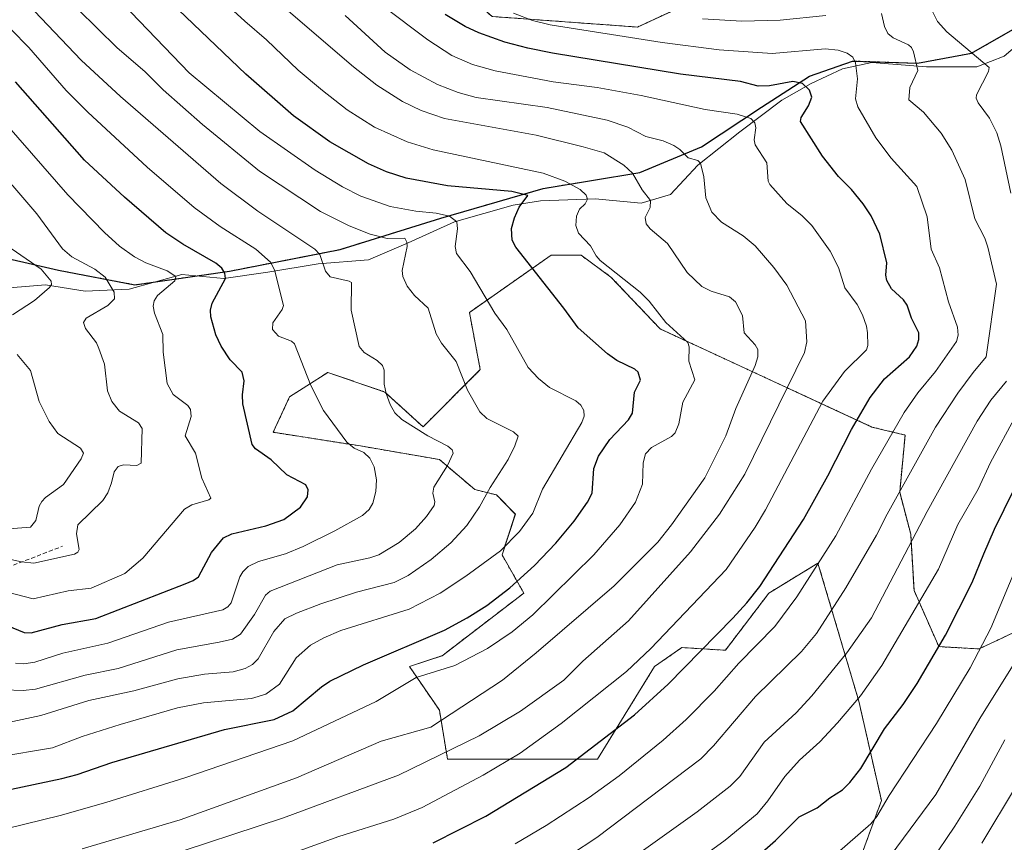
# Model space of a CAD drawing. Units: metres. Extents: x 657924 to 661374, y 4760326 to 4762632.
# Drawn here: x 660892 to 661125, y 4761692 to 4761886 of the extents above; entities that cross this region are included whole.
import ezdxf

# ---------------------------------------------------------------- set-up
doc = ezdxf.new("R2010")
doc.units = ezdxf.units.M
doc.header["$MEASUREMENT"] = 0
doc.linetypes.add('TRAZOS', pattern=[0.75, 0.5, -0.25])
doc.linetypes.add('TRAZOSX2', pattern=[1.5, 1, -0.5])
for name, color, linetype, lineweight in [('Arbolado forestal', 92, 'TRAZOS', 0), ('Arbolado forestal CxS', 92, 'Continuous', 0), ('Comarca', 2, 'Continuous', 13), ('Comarca CxS', 133, 'Continuous', 0), ('Comunidad autónoma', 142, 'Continuous', 30), ('Comunidad Autónoma CxS', 142, 'Continuous', 0), ('Corriente natural lineal', 142, 'Continuous', 13), ('Curva de nivel maestra', 36, 'Continuous', 30), ('Curva de nivel normal', 36, 'Continuous', 0), ('Espacio natural protegido', 2, 'Continuous', 13), ('Espacio natural protegido CxS', 2, 'Continuous', 0), ('Municipio', 9, 'Continuous', 13), ('Municipio CxS', 142, 'Continuous', 0), ('Pastizal CxS', 92, 'Continuous', 0), ('Provincia', 19, 'Continuous', 0), ('Provincia CxS', 1, 'Continuous', 0), ('Senda', 19, 'TRAZOSX2', 0)]:
    doc.layers.add(name, color=color, linetype=linetype, lineweight=lineweight)

# ---------------------------------------------------------------- blocks, each defined once
blk = doc.blocks.new('*U150')
at = {"layer": 'Pastizal CxS', "color": 92, "linetype": 'Continuous', "lineweight": 0}
for points in [[(661088.44, 4761680.88, 1384.19), (661095.97, 4761701.44, 1379.3), (661090.63, 4761724.88, 1370.06), (661080.98, 4761757.54, 1354.65), (661070.17, 4761750.94, 1351.48), (661069.39, 4761750.46, 1351.24), (661059.1, 4761736.94, 1352.1), (661048.81, 4761737.58, 1347.42), (661042.37, 4761733.08, 1346.8), (661028.86, 4761711.19, 1351.27), (660993.47, 4761711.19, 1340.53), (660991.54, 4761722.78, 1333.16), (660984.47, 4761733.08, 1327.48), (660992.19, 4761735.65, 1327.6), (661011.49, 4761750.46, 1326.47), (661006.34, 4761759.47, 1320.54), (661009.49, 4761769.08, 1318.18), (661005.06, 4761773.64, 1315.94), (660999.91, 4761774.92, 1313.48), (660991.54, 4761782.01, 1308.96), (660972.89, 4761785.22, 1305.1), (660952.3, 4761788.44, 1301.5), (660956.16, 4761796.81, 1303.03), (660960.25, 4761799.44, 1304.58), (660965.17, 4761802.61, 1306.65), (660978.68, 4761797.96, 1309.5), (660987.69, 4761789.73, 1310.23), (661001.2, 4761803.25, 1316.73), (660998.62, 4761816.77, 1318.09), (661017.93, 4761830.29, 1326.81), (661025, 4761830.29, 1328.64), (661032.08, 4761825.14, 1329.31), (661043.66, 4761812.91, 1329.01), (661093.71, 4761789.69, 1351.75), (661101.56, 4761787.8, 1356.78), (661100.28, 4761774.28, 1360.01), (661102.88, 4761764.39, 1364.23), (661103.67, 4761751.06, 1368.14), (661109.53, 4761737.79, 1374.89), (661119.06, 4761737.26, 1379.28), (661127.27, 4761741.16, 1382.84)], [(661128.23, 4761915.77, 1378.92), (661106.24, 4761914.81, 1376.89), (661077.55, 4761902.38, 1371.51), (661038.35, 4761884.21, 1356.53), (661003.97, 4761886.71, 1352.54), (660978.36, 4761909.12, 1354.95), (660955.95, 4761937.93, 1361.27), (660991.17, 4761953.94, 1382.56), (661010.38, 4761931.53, 1384.03), (661061.6, 4761934.73, 1390.97), (661064.8, 4761973.15, 1414.78), (661052, 4762024.37, 1426.13)]]:
    blk.add_polyline3d(points, dxfattribs=at)
blk = doc.blocks.new('*U151')
at = {"layer": 'Arbolado forestal CxS', "color": 92, "linetype": 'Continuous', "lineweight": 0}
for points in [[(661052, 4762024.37, 1426.13), (661064.8, 4761973.15, 1414.78), (661061.6, 4761934.73, 1390.97), (661010.38, 4761931.53, 1384.03), (660991.17, 4761953.94, 1382.56), (660955.95, 4761937.93, 1361.27), (660978.36, 4761909.12, 1354.95), (661003.97, 4761886.71, 1352.54), (661038.35, 4761884.21, 1356.53), (661077.55, 4761902.38, 1371.51), (661106.24, 4761914.81, 1376.89), (661128.23, 4761915.77, 1378.92)], [(661130.3, 4761885.48, 1370.02), (661117.27, 4761878.03, 1364.84), (661104.47, 4761875.65, 1360.01), (661089.1, 4761876.18, 1354.93), (661078.97, 4761872.55, 1351.16), (661067.6, 4761865.23, 1346.47), (661053.45, 4761855.86, 1341.09), (661038.9, 4761849.79, 1335.45), (661016.07, 4761846.07, 1327.61), (660991.88, 4761839.04, 1318.57), (660968.07, 4761831.64, 1311.85), (660941.95, 4761826.51, 1300.75), (660919.63, 4761823.3, 1291.76), (660901.58, 4761826.73, 1286.94), (660883.4, 4761830.92, 1282.21)]]:
    blk.add_polyline3d(points, dxfattribs=at)
blk = doc.blocks.new('*U158')
at = {"layer": 'Curva de nivel normal', "color": 36, "linetype": 'Continuous', "lineweight": 0}
blk.add_polyline3d([(661127.65, 4761704.57, 1395), (661119.65, 4761691.35, 1395)], dxfattribs=at)
blk = doc.blocks.new('*U187')
at = {"layer": 'Curva de nivel normal', "color": 36, "linetype": 'Continuous', "lineweight": 0}
blk.add_polyline3d([(661127.29, 4761733.8, 1385), (661119.25, 4761720.82, 1385), (661108.81, 4761702.83, 1385), (661098.01, 4761688.26, 1385)], dxfattribs=at)
blk = doc.blocks.new('*U219')
at = {"layer": 'Curva de nivel normal', "color": 36, "linetype": 'Continuous', "lineweight": 0}
blk.add_polyline3d([(661107.54, 4761686.88, 1390), (661113.33, 4761695.4, 1390), (661119.18, 4761704.85, 1390), (661125.16, 4761715.77, 1390)], dxfattribs=at)

msp = doc.modelspace()

# ---------------------------------------------------------------- linework, layer by layer
at = {"layer": 'Arbolado forestal', "color": 92, "linetype": 'TRAZOS', "lineweight": 0}
for points in [[(661218.27, 4761913.97, 1403.3), (661147.52, 4761915.38, 1383.19), (661128.23, 4761915.77, 1378.92), (661106.24, 4761914.81, 1376.89), (661077.55, 4761902.38, 1371.51), (661038.35, 4761884.21, 1356.53), (661003.97, 4761886.71, 1352.54), (660980.95, 4761906.86, 1354.76), (660978.36, 4761909.12, 1354.95), (660978.22, 4761909.3, 1354.99), (660976.56, 4761911.43, 1355.25), (660955.95, 4761937.93, 1361.27), (660991.17, 4761953.94, 1382.56), (661010.38, 4761931.53, 1384.03), (661061.6, 4761934.73, 1390.97), (661064.8, 4761973.15, 1414.78), (661052, 4762024.37, 1426.13), (661088.41, 4762085.46, 1447.63)], [(661130.3, 4761885.48, 1370.02), (661117.27, 4761878.03, 1364.84), (661104.47, 4761875.65, 1360.01), (661089.1, 4761876.18, 1354.93), (661078.97, 4761872.55, 1351.16), (661067.6, 4761865.23, 1346.47), (661053.45, 4761855.86, 1341.09), (661038.9, 4761849.79, 1335.45), (661016.07, 4761846.07, 1327.61), (660991.88, 4761839.04, 1318.57), (660968.07, 4761831.65, 1311.85), (660941.95, 4761826.51, 1300.75), (660934.31, 4761825.41, 1297.22), (660924.16, 4761823.95, 1293.45), (660919.63, 4761823.3, 1291.76), (660901.58, 4761826.73, 1286.94), (660883.4, 4761830.92, 1282.21)], [(661088.44, 4761680.88, 1384.19), (661095.97, 4761701.44, 1379.3), (661090.63, 4761724.88, 1370.06), (661080.98, 4761757.54, 1354.65), (661070.17, 4761750.94, 1351.48), (661069.39, 4761750.46, 1351.24), (661059.1, 4761736.94, 1352.1), (661048.81, 4761737.58, 1347.42), (661042.37, 4761733.08, 1346.79), (661028.86, 4761711.19, 1351.27), (660993.47, 4761711.19, 1340.53), (660991.54, 4761722.78, 1333.16), (660984.47, 4761733.08, 1327.48), (660992.19, 4761735.65, 1327.6), (661011.49, 4761750.46, 1326.47), (661006.34, 4761759.47, 1320.54), (661009.48, 4761769.08, 1318.18), (661005.06, 4761773.64, 1315.94), (660999.91, 4761774.92, 1313.48), (660991.54, 4761782.01, 1308.96), (660972.89, 4761785.22, 1305.1), (660952.3, 4761788.44, 1301.5), (660956.16, 4761796.81, 1303.03), (660960.25, 4761799.44, 1304.58), (660965.17, 4761802.61, 1306.65), (660978.68, 4761797.96, 1309.5), (660987.68, 4761789.73, 1310.23), (661001.2, 4761803.25, 1316.73), (660998.62, 4761816.77, 1318.09), (661017.92, 4761830.29, 1326.81), (661025, 4761830.29, 1328.64), (661032.08, 4761825.14, 1329.31), (661043.66, 4761812.91, 1329.01), (661093.71, 4761789.69, 1351.75), (661101.56, 4761787.8, 1356.78), (661100.28, 4761774.28, 1360.01), (661102.88, 4761764.39, 1364.23), (661103.67, 4761751.06, 1368.14), (661109.53, 4761737.79, 1374.89), (661119.06, 4761737.26, 1379.28), (661127.27, 4761741.16, 1382.84)]]:
    msp.add_polyline3d(points, dxfattribs=at)
at = {"layer": 'Arbolado forestal CxS', "color": 92, "linetype": 'Continuous', "lineweight": 0}
for points in [[(660883.4, 4761830.92, 1282.21), (660901.58, 4761826.73, 1286.94), (660919.63, 4761823.3, 1291.76), (660941.95, 4761826.51, 1300.75), (660968.07, 4761831.64, 1311.85), (660991.88, 4761839.04, 1318.57), (661016.07, 4761846.07, 1327.61), (661038.9, 4761849.79, 1335.45), (661053.45, 4761855.86, 1341.09), (661067.6, 4761865.23, 1346.47), (661078.97, 4761872.55, 1351.16), (661089.1, 4761876.18, 1354.93), (661104.47, 4761875.65, 1360.01), (661117.27, 4761878.03, 1364.84), (661130.3, 4761885.48, 1370.02)], [(661127.27, 4761741.16, 1382.84), (661119.06, 4761737.26, 1379.28), (661109.53, 4761737.79, 1374.89), (661103.67, 4761751.06, 1368.14), (661102.88, 4761764.39, 1364.23), (661100.28, 4761774.28, 1360.01), (661101.56, 4761787.8, 1356.78), (661093.71, 4761789.69, 1351.75), (661043.66, 4761812.91, 1329.01), (661032.08, 4761825.14, 1329.31), (661025, 4761830.29, 1328.64), (661017.93, 4761830.29, 1326.81), (660998.62, 4761816.77, 1318.09), (661001.2, 4761803.25, 1316.73), (660987.69, 4761789.73, 1310.23), (660978.68, 4761797.96, 1309.5), (660965.17, 4761802.61, 1306.65), (660960.25, 4761799.44, 1304.58), (660956.16, 4761796.81, 1303.03), (660952.3, 4761788.44, 1301.5), (660972.89, 4761785.22, 1305.1), (660991.54, 4761782.01, 1308.96), (660999.91, 4761774.92, 1313.48), (661005.06, 4761773.64, 1315.94), (661009.49, 4761769.08, 1318.18), (661006.34, 4761759.47, 1320.54), (661011.49, 4761750.46, 1326.47), (660992.19, 4761735.65, 1327.6), (660984.47, 4761733.08, 1327.48), (660991.54, 4761722.78, 1333.16), (660993.47, 4761711.19, 1340.53), (661028.86, 4761711.19, 1351.27), (661042.37, 4761733.08, 1346.8), (661048.81, 4761737.58, 1347.42), (661059.1, 4761736.94, 1352.1), (661069.39, 4761750.46, 1351.24), (661070.17, 4761750.94, 1351.48), (661080.98, 4761757.54, 1354.65), (661090.63, 4761724.88, 1370.06), (661095.97, 4761701.44, 1379.3), (661088.44, 4761680.88, 1384.19)]]:
    msp.add_polyline3d(points, dxfattribs=at)
at = {"layer": 'Comarca', "color": 2, "linetype": 'Continuous', "lineweight": 13}
msp.add_polyline3d([(660883.4, 4761830.93, 1282.21), (660901.58, 4761826.74, 1286.95), (660919.63, 4761823.31, 1291.76), (660941.95, 4761826.52, 1300.75), (660956.42, 4761829.37, 1306.94), (660968.06, 4761831.66, 1311.85), (660991.88, 4761839.06, 1318.58), (661016.07, 4761846.09, 1327.62), (661038.89, 4761849.81, 1335.45), (661053.45, 4761855.88, 1341.1), (661067.6, 4761865.25, 1346.48), (661078.97, 4761872.57, 1351.16), (661089.1, 4761876.19, 1354.93), (661104.47, 4761875.67, 1360.01), (661117.27, 4761878.04, 1364.84), (661130.29, 4761885.5, 1370.02)], dxfattribs=at)
at = {"layer": 'Comarca CxS', "color": 133, "linetype": 'Continuous', "lineweight": 0}
msp.add_polyline3d([(660883.4, 4761830.93, 1282.21), (660901.58, 4761826.74, 1286.95), (660919.63, 4761823.31, 1291.76), (660941.95, 4761826.52, 1300.75), (660968.06, 4761831.66, 1311.85), (660991.88, 4761839.06, 1318.58), (661016.07, 4761846.09, 1327.62), (661038.9, 4761849.81, 1335.45), (661053.45, 4761855.88, 1341.1), (661067.6, 4761865.25, 1346.48), (661078.97, 4761872.56, 1351.16), (661089.1, 4761876.19, 1354.93), (661104.47, 4761875.67, 1360.01), (661117.27, 4761878.04, 1364.84), (661130.29, 4761885.5, 1370.02)], dxfattribs=at)
at = {"layer": 'Comunidad autónoma', "color": 142, "linetype": 'Continuous', "lineweight": 30}
msp.add_polyline3d([(660883.4, 4761830.93, 1282.21), (660901.58, 4761826.74, 1286.95), (660919.63, 4761823.31, 1291.76), (660941.95, 4761826.52, 1300.75), (660956.42, 4761829.37, 1306.94), (660968.06, 4761831.66, 1311.85), (660991.88, 4761839.06, 1318.58), (661016.07, 4761846.09, 1327.62), (661038.89, 4761849.81, 1335.45), (661053.45, 4761855.88, 1341.1), (661067.6, 4761865.25, 1346.48), (661078.97, 4761872.57, 1351.16), (661089.1, 4761876.19, 1354.93), (661104.47, 4761875.67, 1360.01), (661117.27, 4761878.04, 1364.84), (661130.29, 4761885.5, 1370.02)], dxfattribs=at)
at = {"layer": 'Comunidad Autónoma CxS', "color": 142, "linetype": 'Continuous', "lineweight": 0}
msp.add_polyline3d([(660883.4, 4761830.93, 1282.21), (660901.58, 4761826.74, 1286.95), (660919.63, 4761823.31, 1291.76), (660941.95, 4761826.52, 1300.75), (660956.42, 4761829.37, 1306.94), (660968.06, 4761831.66, 1311.85), (660991.88, 4761839.06, 1318.58), (661016.07, 4761846.09, 1327.62), (661038.89, 4761849.81, 1335.45), (661053.45, 4761855.88, 1341.1), (661067.6, 4761865.25, 1346.48), (661078.97, 4761872.56, 1351.16), (661089.1, 4761876.19, 1354.93), (661104.47, 4761875.67, 1360.01), (661117.27, 4761878.04, 1364.84), (661130.29, 4761885.5, 1370.02)], dxfattribs=at)
at = {"layer": 'Corriente natural lineal', "color": 142, "linetype": 'Continuous', "lineweight": 13}
msp.add_polyline3d([(661134.86, 4761885.74, 1370.96), (661124.95, 4761877.32, 1367), (661118.51, 4761874.84, 1364.13), (661106.61, 4761874.84, 1360.56), (661093.73, 4761875.83, 1356.25), (661086.79, 4761874.34, 1353.54), (661079.36, 4761870.87, 1350.59), (661072.42, 4761866.91, 1347.52), (661062.51, 4761859.47, 1343.63), (661052.59, 4761851.54, 1339.75), (661046.15, 4761844.61, 1336.85), (661039.21, 4761842.62, 1334.01), (661028.31, 4761843.61, 1330.21), (661015.42, 4761843.12, 1326.16), (661008.98, 4761842.13, 1324.42), (660995.1, 4761838.16, 1319.4), (660984.2, 4761833.21, 1315.18), (660974.78, 4761829.24, 1312.09), (660962.89, 4761828.25, 1309.11), (660950.99, 4761826.27, 1304.02), (660940.59, 4761824.78, 1299.87), (660930.67, 4761825.77, 1295.9), (660918.28, 4761822.3, 1291.39), (660907.88, 4761821.81, 1288.06), (660898.46, 4761823.29, 1284.39), (660886.07, 4761822.3, 1280.88)], dxfattribs=at)
at = {"layer": 'Curva de nivel maestra', "color": 36, "linetype": 'Continuous', "lineweight": 30}
for points in [[(660857.34, 4761697.08, 1325), (660902.36, 4761706.64, 1325), (660905.96, 4761707.58, 1325), (660914.12, 4761710.43, 1325), (660940.79, 4761718.22, 1325), (660952.54, 4761720.58, 1325), (660956.94, 4761722.62, 1325), (660963.71, 4761728.33, 1325), (660965.69, 4761729.6, 1325), (660973.65, 4761733.51, 1325), (660992.71, 4761741.7, 1325), (660998.08, 4761744.57, 1325), (661002.71, 4761747.52, 1325), (661008.15, 4761751.68, 1325), (661013.98, 4761757, 1325), (661019.01, 4761762.21, 1325), (661023.35, 4761767.48, 1325), (661026.5, 4761771.95, 1325), (661027.64, 4761774.09, 1325), (661028.03, 4761779.87, 1325), (661029.09, 4761782.81, 1325), (661031.77, 4761786.72, 1325), (661036.23, 4761791.42, 1325), (661037.19, 4761792.97, 1325), (661037.6, 4761797.95, 1325), (661039.05, 4761800.78, 1325), (661038.53, 4761802.65, 1325), (661037.72, 4761803.36, 1325), (661033.49, 4761805.42, 1325), (661031.25, 4761807.03, 1325), (661024.36, 4761813.12, 1325), (661020.96, 4761817.77, 1325), (661009.62, 4761832.18, 1325), (661008.72, 4761833.84, 1325), (661008.56, 4761836.62, 1325), (661009.26, 4761839.14, 1325), (661010.4, 4761841.62, 1325), (661012.41, 4761844.44, 1325), (661008.63, 4761845.35, 1325), (660993.42, 4761846.66, 1325), (660983.73, 4761848.48, 1325), (660979.08, 4761850.02, 1325), (660974.78, 4761851.92, 1325), (660965.69, 4761857.12, 1325), (660957.05, 4761863.2, 1325), (660945.79, 4761873.08, 1325), (660924.57, 4761893.5, 1325)], [(660990.04, 4761691.44, 1350), (661002.53, 4761697.71, 1350), (661021.45, 4761709.22, 1350), (661037.65, 4761721.67, 1350), (661045.56, 4761728.91, 1350), (661060.88, 4761744.56, 1350), (661064.19, 4761748.14, 1350), (661067.22, 4761752.01, 1350), (661077.53, 4761767.83, 1350), (661083.32, 4761778.17, 1350), (661088.93, 4761789.14, 1350), (661093.32, 4761796.69, 1350), (661096.72, 4761801.1, 1350), (661102.56, 4761806.25, 1350), (661104.33, 4761808.81, 1350), (661104.83, 4761810.37, 1350), (661104.81, 4761811.94, 1350), (661103.09, 4761815.42, 1350), (661102.02, 4761818.51, 1350), (661101.18, 4761819.78, 1350), (661098.38, 4761822.38, 1350), (661097.25, 4761824.32, 1350), (661097.01, 4761825.58, 1350), (661097.23, 4761828.49, 1350), (661095.6, 4761835.26, 1350), (661093.53, 4761839.59, 1350), (661091.69, 4761842.41, 1350), (661088.92, 4761845.79, 1350), (661085.81, 4761848.9, 1350), (661082.03, 4761853.69, 1350), (661076.81, 4761861.89, 1350), (661076.97, 4761862.82, 1350), (661078.73, 4761865.63, 1350), (661079.52, 4761867.65, 1350), (661078.99, 4761869.27, 1350), (661077.33, 4761870.87, 1350), (661075.02, 4761871.35, 1350), (661069.51, 4761870.31, 1350), (661066.86, 4761870.22, 1350), (661062.66, 4761871.36, 1350), (661048.48, 4761873.07, 1350), (661018.3, 4761878.01, 1350), (661012.41, 4761879.19, 1350), (661007.02, 4761880.67, 1350), (661000.88, 4761882.83, 1350), (660997.6, 4761884.35, 1350), (660992.93, 4761887.21, 1350)], [(660886.26, 4761744.03, 1300), (660893.44, 4761741.14, 1300), (660895.08, 4761741.05, 1300), (660902.46, 4761743.02, 1300), (660910.38, 4761744.45, 1300), (660931.5, 4761752.66, 1300), (660933.4, 4761753.42, 1300), (660934.6, 4761754.28, 1300), (660937.67, 4761760.02, 1300), (660940.5, 4761763.49, 1300), (660942.48, 4761764.47, 1300), (660950.52, 4761766.31, 1300), (660954.83, 4761767.85, 1300), (660958.71, 4761770.73, 1300), (660960.42, 4761773.17, 1300), (660960.56, 4761774.82, 1300), (660960.01, 4761776.01, 1300), (660955.53, 4761778.39, 1300), (660951.77, 4761781.98, 1300), (660948.11, 4761784.52, 1300), (660947.3, 4761785.58, 1300), (660945.14, 4761795.18, 1300), (660945.02, 4761797.28, 1300), (660945.42, 4761800.6, 1300), (660944.92, 4761802.66, 1300), (660942.1, 4761805.58, 1300), (660940.01, 4761808.78, 1300), (660938.76, 4761811.51, 1300), (660937.58, 4761815.71, 1300), (660937.46, 4761817.28, 1300), (660937.84, 4761818.96, 1300), (660941.02, 4761824.81, 1300), (660940.83, 4761826.06, 1300), (660940.12, 4761827.27, 1300), (660938.69, 4761828.43, 1300), (660930.94, 4761832.89, 1300), (660926.92, 4761835.62, 1300), (660917.12, 4761844.02, 1300), (660907.67, 4761852.79, 1300), (660891.4, 4761871.24, 1300)], [(661067.17, 4761688.64, 1375), (661070.97, 4761691.99, 1375), (661076.5, 4761697.59, 1375), (661080.82, 4761699.72, 1375), (661083.74, 4761702.08, 1375), (661086.75, 4761703.99, 1375), (661088.51, 4761705.69, 1375), (661091.07, 4761708.96, 1375), (661096.73, 4761718.34, 1375), (661101.1, 4761724.09, 1375), (661104.44, 4761729.12, 1375), (661111.1, 4761740.51, 1375), (661117.39, 4761752.97, 1375), (661120.13, 4761759.7, 1375), (661122.66, 4761765.57, 1375), (661133.97, 4761788.45, 1375)]]:
    msp.add_polyline3d(points, dxfattribs=at)
at = {"layer": 'Curva de nivel normal', "color": 36, "linetype": 'Continuous', "lineweight": 0}
for points in [[(660907.18, 4761690.02, 1335), (660930.32, 4761696.9, 1335), (660957.77, 4761706.79, 1335), (660977.75, 4761715.44, 1335), (660989.53, 4761718.76, 1335), (661006.46, 4761729.88, 1335), (661014.43, 4761736.32, 1335), (661032.81, 4761752.19, 1335), (661043.11, 4761762.51, 1335), (661046.41, 4761766.56, 1335), (661054.28, 4761777.67, 1335), (661059.21, 4761787.6, 1335), (661061.6, 4761794.04, 1335), (661066.1, 4761804.26, 1335), (661066.79, 4761806.27, 1335), (661066.73, 4761808.01, 1335), (661066.13, 4761809.09, 1335), (661063.56, 4761811.97, 1335), (661063.17, 4761816.07, 1335), (661061.47, 4761819.27, 1335), (661060.05, 4761820.5, 1335), (661055.77, 4761821.79, 1335), (661053.53, 4761822.91, 1335), (661050.04, 4761826.2, 1335), (661045.46, 4761833.06, 1335), (661041.36, 4761836.52, 1335), (661040.36, 4761837.74, 1335), (661040.12, 4761839.22, 1335), (661041.37, 4761841.6, 1335), (661041.38, 4761843.19, 1335), (661039.46, 4761845.78, 1335), (661037.18, 4761849.67, 1335), (661035.11, 4761851.59, 1335), (661030.44, 4761854.46, 1335), (661025.47, 4761855.92, 1335), (661014.42, 4761858.7, 1335), (660992.78, 4761862.58, 1335), (660987.26, 4761864.47, 1335), (660982.83, 4761866.59, 1335), (660976.75, 4761870.49, 1335), (660971.25, 4761874.82, 1335), (660943.79, 4761898.48, 1335)], [(660884.84, 4761693.68, 1330), (660901.96, 4761697.92, 1330), (660912.72, 4761700.94, 1330), (660931.39, 4761706.78, 1330), (660956.92, 4761715.51, 1330), (660976.62, 4761724.81, 1330), (660986.06, 4761730.54, 1330), (660995.2, 4761733.3, 1330), (661002.88, 4761737.36, 1330), (661008.71, 4761741.27, 1330), (661013.64, 4761745.32, 1330), (661027.99, 4761759.47, 1330), (661034.13, 4761766.56, 1330), (661037.85, 4761771.9, 1330), (661039.56, 4761776.17, 1330), (661039.7, 4761781.27, 1330), (661040.2, 4761783.32, 1330), (661041.68, 4761784.87, 1330), (661046.34, 4761787.42, 1330), (661047.27, 4761788.34, 1330), (661048.09, 4761790.42, 1330), (661049.05, 4761795.6, 1330), (661051.86, 4761800.84, 1330), (661050.45, 4761805.28, 1330), (661050.53, 4761808.65, 1330), (661050.24, 4761809.68, 1330), (661045.05, 4761814.4, 1330), (661041.11, 4761819.41, 1330), (661038.96, 4761821.56, 1330), (661029.54, 4761829.08, 1330), (661028.58, 4761830.14, 1330), (661027.24, 4761832.51, 1330), (661024.37, 4761835.54, 1330), (661023.76, 4761837.31, 1330), (661023.97, 4761839.54, 1330), (661024.67, 4761841.18, 1330), (661026.01, 4761842.41, 1330), (661026.52, 4761843.51, 1330), (661026.18, 4761844.51, 1330), (661024.8, 4761845.8, 1330), (661021.17, 4761847.81, 1330), (661016.07, 4761849.7, 1330), (660990.05, 4761855.18, 1330), (660983.96, 4761857.09, 1330), (660976.19, 4761860.55, 1330), (660969.79, 4761864.66, 1330), (660963.89, 4761869.19, 1330), (660958.16, 4761874.03, 1330), (660950.67, 4761881.2, 1330), (660945.55, 4761885.59, 1330), (660934.26, 4761895.98, 1330)], [(660886.94, 4761711.69, 1320), (660900.14, 4761713.88, 1320), (660907.18, 4761716.54, 1320), (660916.16, 4761719.43, 1320), (660929.69, 4761723.31, 1320), (660935.81, 4761724.48, 1320), (660947.19, 4761725.53, 1320), (660950.5, 4761726.6, 1320), (660953.76, 4761728.94, 1320), (660957.68, 4761735.12, 1320), (660961.07, 4761738.14, 1320), (660964.21, 4761739.9, 1320), (660968.25, 4761741.58, 1320), (660984.41, 4761746.65, 1320), (660991.71, 4761750.44, 1320), (660997.82, 4761754.42, 1320), (661005.94, 4761760.43, 1320), (661010.43, 4761765.02, 1320), (661013.58, 4761769.36, 1320), (661015.92, 4761775, 1320), (661025.16, 4761790.77, 1320), (661025.72, 4761792.29, 1320), (661025.63, 4761793.62, 1320), (661024.97, 4761794.85, 1320), (661023.81, 4761795.92, 1320), (661017.57, 4761799.04, 1320), (661014.99, 4761801.16, 1320), (661012.51, 4761803.74, 1320), (661007.49, 4761812.78, 1320), (661004.6, 4761816.62, 1320), (660998.84, 4761826.42, 1320), (660995.6, 4761830.72, 1320), (660995.23, 4761832.37, 1320), (660995.79, 4761836.54, 1320), (660995.66, 4761838.17, 1320), (660993.93, 4761839.51, 1320), (660990.76, 4761840.25, 1320), (660985.97, 4761840.7, 1320), (660979.94, 4761841.83, 1320), (660972.99, 4761844.23, 1320), (660968.63, 4761846.47, 1320), (660962.16, 4761850.41, 1320), (660949.12, 4761859.53, 1320), (660932.4, 4761873.43, 1320), (660910.86, 4761895.9, 1320)], [(660875.96, 4761716.92, 1315), (660897.42, 4761721.49, 1315), (660908.76, 4761725.03, 1315), (660919.38, 4761727.33, 1315), (660929.78, 4761730.19, 1315), (660936.04, 4761731.26, 1315), (660942.82, 4761731.81, 1315), (660945.65, 4761732.6, 1315), (660947.37, 4761733.56, 1315), (660948.75, 4761734.88, 1315), (660952.41, 4761741.38, 1315), (660955.04, 4761744.33, 1315), (660957.75, 4761745.72, 1315), (660963.55, 4761747.91, 1315), (660971.98, 4761750.66, 1315), (660980.82, 4761752.98, 1315), (660984.15, 4761754.57, 1315), (660989.57, 4761758.35, 1315), (660994.21, 4761762.29, 1315), (660998.05, 4761766.44, 1315), (661001.02, 4761770.81, 1315), (661003.56, 4761775.44, 1315), (661007.8, 4761782.05, 1315), (661009.38, 4761785.23, 1315), (661010.13, 4761787.56, 1315), (661009.03, 4761788.58, 1315), (661002.78, 4761791.68, 1315), (661001.06, 4761793.32, 1315), (660998.2, 4761798.38, 1315), (660995.48, 4761805.14, 1315), (660992.04, 4761809.51, 1315), (660990.78, 4761811.69, 1315), (660988.9, 4761817.8, 1315), (660985.66, 4761820.74, 1315), (660983.96, 4761823.02, 1315), (660982.94, 4761825.29, 1315), (660982.71, 4761826.7, 1315), (660983.89, 4761832.33, 1315), (660983.85, 4761833.37, 1315), (660983.35, 4761834.32, 1315), (660979.18, 4761834.26, 1315), (660975.19, 4761835.24, 1315), (660970.25, 4761837.23, 1315), (660963.44, 4761840.66, 1315), (660949.04, 4761850.17, 1315), (660935.57, 4761861.17, 1315), (660926.31, 4761869.35, 1315), (660921.92, 4761873.73, 1315), (660915.4, 4761879.31, 1315), (660901.47, 4761893.08, 1315)], [(660888.7, 4761727.61, 1310), (660893.19, 4761727.41, 1310), (660896.12, 4761727.76, 1310), (660907.88, 4761731.09, 1310), (660915.63, 4761732.63, 1310), (660929.54, 4761737.08, 1310), (660939.5, 4761738.86, 1310), (660942.7, 4761739.54, 1310), (660944.54, 4761740.75, 1310), (660947.84, 4761745.39, 1310), (660950.47, 4761749.93, 1310), (660951.56, 4761750.94, 1310), (660967.36, 4761757.13, 1310), (660975.09, 4761758.76, 1310), (660977.24, 4761759.51, 1310), (660982.02, 4761762.43, 1310), (660985.9, 4761765.63, 1310), (660988.53, 4761768.54, 1310), (660990.28, 4761771.15, 1310), (660990.46, 4761772.02, 1310), (660989.96, 4761774.05, 1310), (660990.2, 4761775.52, 1310), (660993.47, 4761780.61, 1310), (660994.76, 4761783.54, 1310), (660994.55, 4761784.3, 1310), (660993.54, 4761785.15, 1310), (660988.83, 4761787.61, 1310), (660982.66, 4761791.47, 1310), (660981.03, 4761793.07, 1310), (660979.93, 4761795.01, 1310), (660978.96, 4761797.65, 1310), (660978.53, 4761799.85, 1310), (660978.46, 4761803.16, 1310), (660978.11, 4761804.2, 1310), (660976.84, 4761805.4, 1310), (660973.76, 4761807.29, 1310), (660972.56, 4761808.7, 1310), (660970.67, 4761817.34, 1310), (660970.78, 4761823.83, 1310), (660970.23, 4761824.2, 1310), (660965.75, 4761825.16, 1310), (660964.63, 4761826.51, 1310), (660963.27, 4761830.49, 1310), (660962.15, 4761831.76, 1310), (660948.68, 4761840.71, 1310), (660939.88, 4761847.22, 1310), (660916.2, 4761867.84, 1310), (660906.94, 4761876.38, 1310), (660892.76, 4761891.39, 1310)], [(660953.6, 4761687.78, 1345), (660967.77, 4761692.96, 1345), (660980.75, 4761697.04, 1345), (660987.48, 4761699.75, 1345), (661001.91, 4761707.42, 1345), (661010.62, 4761712.65, 1345), (661020.28, 4761719.61, 1345), (661035.71, 4761731.91, 1345), (661041.52, 4761737.36, 1345), (661059.27, 4761756.05, 1345), (661066.13, 4761766.02, 1345), (661068.6, 4761770.16, 1345), (661082.15, 4761795.83, 1345), (661087.27, 4761802.85, 1345), (661092.46, 4761807.91, 1345), (661092.74, 4761808.98, 1345), (661092.66, 4761811.98, 1345), (661092.47, 4761813.55, 1345), (661091.53, 4761816.2, 1345), (661090.24, 4761818.66, 1345), (661087.36, 4761822.56, 1345), (661085.82, 4761827.36, 1345), (661083.88, 4761831.24, 1345), (661079.55, 4761837.31, 1345), (661077.27, 4761839.59, 1345), (661073.63, 4761842.53, 1345), (661069.59, 4761846.98, 1345), (661069.24, 4761847.8, 1345), (661068.93, 4761852.11, 1345), (661066.1, 4761856.42, 1345), (661065.91, 4761857.58, 1345), (661066.33, 4761860.37, 1345), (661066.07, 4761861.58, 1345), (661065.08, 4761862.63, 1345), (661061.89, 4761863.66, 1345), (661054.29, 4761864.7, 1345), (661039.17, 4761868.04, 1345), (661028.83, 4761869.91, 1345), (661018.45, 4761871.29, 1345), (661004.73, 4761873.9, 1345), (660999.35, 4761875.36, 1345), (660994.45, 4761877.48, 1345), (660988.82, 4761881.17, 1345), (660978, 4761889.33, 1345)], [(661107.37, 4761889.13, 1365), (661109.21, 4761885.51, 1365), (661111.45, 4761883.1, 1365), (661121.43, 4761874.64, 1365), (661121.3, 4761873.68, 1365), (661118.4, 4761868.17, 1365), (661118.34, 4761867.44, 1365), (661118.86, 4761866.27, 1365), (661121.46, 4761862.7, 1365), (661123.2, 4761859.2, 1365), (661124.21, 4761856.12, 1365), (661126.54, 4761844.93, 1365)], [(660969.31, 4761886.98, 1340), (660978.75, 4761878.29, 1340), (660984.67, 4761874.11, 1340), (660991.09, 4761870.66, 1340), (660995.99, 4761868.74, 1340), (661000.24, 4761867.57, 1340), (661017, 4761865.21, 1340), (661031.21, 4761862.22, 1340), (661036.04, 4761860.59, 1340), (661040.3, 4761858.36, 1340), (661044.42, 4761857.32, 1340), (661046.93, 4761856.26, 1340), (661048.38, 4761855.31, 1340), (661050.34, 4761853.34, 1340), (661052.57, 4761852.66, 1340), (661053.21, 4761852.08, 1340), (661053.99, 4761848.84, 1340), (661054.47, 4761843.84, 1340), (661055.88, 4761840.5, 1340), (661058.18, 4761838.07, 1340), (661063.33, 4761834.91, 1340), (661066.1, 4761832.5, 1340), (661070.57, 4761827.38, 1340), (661073.62, 4761823.24, 1340), (661078.01, 4761814.78, 1340), (661078.37, 4761809.84, 1340), (661077.8, 4761807.27, 1340), (661063.7, 4761778.54, 1340), (661057.73, 4761769.11, 1340), (661050.85, 4761760.18, 1340), (661036.18, 4761743.92, 1340), (661025.46, 4761734.34, 1340), (661020.95, 4761729.86, 1340), (661010.72, 4761722.54, 1340), (661000.92, 4761716.74, 1340), (660981.88, 4761707.39, 1340), (660954.7, 4761697.34, 1340), (660925.01, 4761687.6, 1340)], [(661009.48, 4761691.22, 1355), (661016.78, 4761695.49, 1355), (661026.92, 4761702.13, 1355), (661034.01, 4761707.25, 1355), (661044.38, 4761715.7, 1355), (661049.83, 4761720.55, 1355), (661056.48, 4761727.28, 1355), (661062.25, 4761733.9, 1355), (661070.82, 4761742.52, 1355), (661075.96, 4761749.55, 1355), (661085.21, 4761763.96, 1355), (661093.66, 4761779.75, 1355), (661101.35, 4761793.15, 1355), (661104.54, 4761797.78, 1355), (661108.72, 4761802.8, 1355), (661113.69, 4761809.92, 1355), (661114.07, 4761811.41, 1355), (661113.92, 4761813.33, 1355), (661111.79, 4761819.28, 1355), (661109.65, 4761827.35, 1355), (661107.68, 4761831.73, 1355), (661106.81, 4761839.36, 1355), (661104.32, 4761846.53, 1355), (661098.24, 4761853.26, 1355), (661094.61, 4761858.03, 1355), (661090.43, 4761865.34, 1355), (661089.84, 4761867.27, 1355), (661090.33, 4761871.99, 1355), (661089.88, 4761875.78, 1355), (661089.2, 4761877.13, 1355), (661087.91, 4761878.02, 1355), (661085.71, 4761878.72, 1355), (661082.71, 4761879.04, 1355), (661070.12, 4761877.98, 1355), (661057.66, 4761878.83, 1355), (661044.19, 4761880.59, 1355), (661017.73, 4761884.76, 1355), (661013.51, 4761885.73, 1355), (661009.04, 4761887.48, 1355)], [(661022.49, 4761688.56, 1360), (661028.75, 4761692.67, 1360), (661053.29, 4761711.31, 1360), (661056.29, 4761714.36, 1360), (661066.23, 4761726.02, 1360), (661077.12, 4761736.66, 1360), (661080.62, 4761740.87, 1360), (661087.55, 4761751.66, 1360), (661094.8, 4761764.12, 1360), (661097.29, 4761769.09, 1360), (661108.78, 4761789.68, 1360), (661114.05, 4761797.7, 1360), (661117.61, 4761802.61, 1360), (661120.74, 4761806.28, 1360), (661123.16, 4761823.47, 1360), (661121.09, 4761832.2, 1360), (661120.38, 4761834.31, 1360), (661118.03, 4761838.87, 1360), (661115.74, 4761848.16, 1360), (661112.58, 4761855.09, 1360), (661110.1, 4761859.16, 1360), (661105.93, 4761864.08, 1360), (661102.41, 4761867, 1360), (661102.69, 4761869.95, 1360), (661104.54, 4761873.97, 1360), (661103.54, 4761878.36, 1360), (661103.08, 4761879.38, 1360), (661102.35, 4761880.05, 1360), (661098.71, 4761881.66, 1360), (661097.46, 4761882.68, 1360), (661096.66, 4761884.35, 1360), (661095.99, 4761887.42, 1360)], [(661082.86, 4761886.94, 1360), (661072.05, 4761885.86, 1360), (661063.01, 4761885.64, 1360), (661053.66, 4761886.19, 1360)], [(660891.38, 4761733.87, 1305), (660893.36, 4761733.71, 1305), (660895.94, 4761734.1, 1305), (660902.57, 4761736.29, 1305), (660913.22, 4761738.61, 1305), (660927.54, 4761743.54, 1305), (660940.41, 4761746.5, 1305), (660941.54, 4761747.2, 1305), (660942.35, 4761748.18, 1305), (660944.41, 4761754.27, 1305), (660945.08, 4761755.5, 1305), (660946.4, 4761756.77, 1305), (660948.82, 4761757.88, 1305), (660955.19, 4761759.75, 1305), (660959.38, 4761761.48, 1305), (660966.84, 4761765.16, 1305), (660973.34, 4761768.82, 1305), (660974.95, 4761770.22, 1305), (660975.81, 4761771.67, 1305), (660976.51, 4761774.44, 1305), (660976.71, 4761777.25, 1305), (660976.17, 4761780.32, 1305), (660975.1, 4761782.36, 1305), (660973.7, 4761783.64, 1305), (660971.41, 4761784.72, 1305), (660969.68, 4761786.12, 1305), (660964.2, 4761793.57, 1305), (660961.2, 4761799.52, 1305), (660957.35, 4761809.34, 1305), (660956.64, 4761809.96, 1305), (660953.51, 4761811.2, 1305), (660952.12, 4761812.71, 1305), (660952.21, 4761814.35, 1305), (660954.37, 4761817.45, 1305), (660954.68, 4761818.43, 1305), (660952.59, 4761826.84, 1305), (660951.66, 4761828.67, 1305), (660948.18, 4761831.69, 1305), (660939.73, 4761837.1, 1305), (660933.64, 4761841.58, 1305), (660922.54, 4761851.09, 1305), (660908.51, 4761864.1, 1305), (660903.38, 4761869.22, 1305), (660894.52, 4761879.38, 1305), (660890.4, 4761883.63, 1305)], [(660886.09, 4761751.53, 1295), (660895.56, 4761749.13, 1295), (660903.84, 4761751.02, 1295), (660909.31, 4761751.65, 1295), (660917.21, 4761755.07, 1295), (660921.51, 4761758.7, 1295), (660931.34, 4761770.32, 1295), (660933.05, 4761771.29, 1295), (660937.04, 4761772.46, 1295), (660937.51, 4761772.92, 1295), (660935.4, 4761777.64, 1295), (660933.91, 4761783.55, 1295), (660931.48, 4761787.64, 1295), (660932.88, 4761792.22, 1295), (660932.74, 4761793.83, 1295), (660932.08, 4761794.78, 1295), (660928.63, 4761797.35, 1295), (660927.25, 4761799.97, 1295), (660926.25, 4761807.37, 1295), (660926.21, 4761811.54, 1295), (660924.22, 4761816.61, 1295), (660923.93, 4761818.28, 1295), (660924.18, 4761819.49, 1295), (660924.94, 4761820.76, 1295), (660929.08, 4761824.27, 1295), (660929.28, 4761825.24, 1295), (660927.24, 4761826.63, 1295), (660922.16, 4761828.5, 1295), (660919.48, 4761829.9, 1295), (660915.94, 4761832.4, 1295), (660912.41, 4761835.7, 1295), (660903.75, 4761844.6, 1295), (660877.37, 4761874.73, 1295)], [(660888.14, 4761758.88, 1290), (660892.83, 4761757.82, 1290), (660895.76, 4761757.53, 1290), (660905.35, 4761759.65, 1290), (660906.16, 4761760.1, 1290), (660906.47, 4761760.74, 1290), (660905.78, 4761764.43, 1290), (660906.09, 4761766.57, 1290), (660912.05, 4761772.35, 1290), (660913.22, 4761774.18, 1290), (660914.06, 4761776.52, 1290), (660914.72, 4761779.13, 1290), (660915.68, 4761780.4, 1290), (660916.95, 4761780.75, 1290), (660920.06, 4761780.6, 1290), (660921.1, 4761781.17, 1290), (660921.29, 4761789.35, 1290), (660920.43, 4761790.69, 1290), (660915.97, 4761793.43, 1290), (660914.14, 4761795.71, 1290), (660913.16, 4761798.23, 1290), (660912.39, 4761804.51, 1290), (660911.12, 4761808.26, 1290), (660910.51, 4761809.56, 1290), (660907.95, 4761812.98, 1290), (660907.47, 4761814.42, 1290), (660908.06, 4761815.43, 1290), (660913.23, 4761818.38, 1290), (660914.79, 4761820.02, 1290), (660914.73, 4761821.54, 1290), (660912.57, 4761825.1, 1290), (660910.14, 4761826.97, 1290), (660904.73, 4761829.94, 1290), (660902.49, 4761831.79, 1290), (660896.41, 4761840.11, 1290), (660873.52, 4761866.73, 1290)], [(660890.69, 4761816.2, 1285), (660895.86, 4761819.59, 1285), (660899.47, 4761822.63, 1285), (660899.94, 4761823.38, 1285), (660899.83, 4761824.18, 1285), (660897.43, 4761826.97, 1285), (660890.4, 4761831.88, 1285)], [(660877.38, 4761764.72, 1285), (660894.97, 4761766.05, 1285), (660896.18, 4761767.58, 1285), (660897.02, 4761770.98, 1285), (660897.59, 4761772.12, 1285), (660898.49, 4761773.07, 1285), (660902.77, 4761776.13, 1285), (660906.94, 4761782.21, 1285), (660907.46, 4761783.53, 1285), (660906.78, 4761784.69, 1285), (660901.43, 4761788.18, 1285), (660899.36, 4761791.01, 1285), (660896.98, 4761795.71, 1285), (660894.95, 4761803.07, 1285), (660891.82, 4761806.81, 1285)], [(661125.52, 4761800.51, 1365), (661121.84, 4761796.04, 1365), (661118.61, 4761791.06, 1365), (661106.76, 4761769.7, 1365), (661093.59, 4761744.59, 1365), (661087.76, 4761736.32, 1365), (661079.53, 4761726.21, 1365), (661075.8, 4761722.19, 1365), (661068.3, 4761715.22, 1365), (661062.49, 4761707.14, 1365), (661060.26, 4761704.84, 1365), (661052.4, 4761698.74, 1365), (661029.87, 4761682.64, 1365), (661020.24, 4761676.68, 1365), (661010.54, 4761671.58, 1365), (660997.33, 4761666.08, 1365), (660984.8, 4761661.78, 1365), (660970.59, 4761657.54, 1365), (660951.97, 4761652.69, 1365), (660939.06, 4761649.91, 1365), (660925.99, 4761647.66, 1365), (660894.82, 4761644.02, 1365), (660890.74, 4761643.25, 1365)], [(661127.83, 4761792.5, 1370), (661121.75, 4761781.3, 1370), (661118.82, 4761775.02, 1370), (661114.04, 4761766.66, 1370), (661109.48, 4761756.12, 1370), (661096.1, 4761733.31, 1370), (661091.02, 4761726.21, 1370), (661085.56, 4761719.81, 1370), (661081.44, 4761715.3, 1370), (661076.63, 4761710.95, 1370), (661073.11, 4761707.1, 1370), (661069.14, 4761701.32, 1370), (661066.61, 4761698.27, 1370), (661059.08, 4761692.08, 1370), (661048.35, 4761684.25, 1370)], [(661130.67, 4761763.3, 1380), (661121.83, 4761742.13, 1380), (661116.91, 4761732.81, 1380), (661108.99, 4761719.65, 1380), (661097.79, 4761702.63, 1380), (661094.89, 4761697.66, 1380), (661093.44, 4761695.92, 1380), (661082.47, 4761686.31, 1380)]]:
    msp.add_polyline3d(points, dxfattribs=at)
at = {"layer": 'Espacio natural protegido', "color": 2, "linetype": 'Continuous', "lineweight": 13}
msp.add_polyline3d([(660883.4, 4761830.93, 1282.21), (660901.58, 4761826.74, 1286.95), (660919.63, 4761823.31, 1291.76), (660941.95, 4761826.52, 1300.75), (660956.42, 4761829.37, 1306.94), (660968.06, 4761831.66, 1311.85), (660991.88, 4761839.06, 1318.58), (661016.07, 4761846.09, 1327.62), (661038.89, 4761849.81, 1335.45), (661053.45, 4761855.88, 1341.1), (661067.6, 4761865.25, 1346.48), (661078.97, 4761872.57, 1351.16), (661089.1, 4761876.19, 1354.93), (661104.47, 4761875.67, 1360.01), (661117.27, 4761878.04, 1364.84), (661130.29, 4761885.5, 1370.02)], dxfattribs=at)
msp.add_polyline3d([(660883.4, 4761830.93, 1282.21), (660901.58, 4761826.74, 1286.95), (660919.63, 4761823.31, 1291.76), (660941.95, 4761826.52, 1300.75), (660956.42, 4761829.37, 1306.94), (660968.06, 4761831.66, 1311.85), (660991.88, 4761839.06, 1318.58), (661016.07, 4761846.09, 1327.62), (661038.89, 4761849.81, 1335.45), (661053.45, 4761855.88, 1341.1), (661067.6, 4761865.25, 1346.48), (661078.97, 4761872.57, 1351.16), (661089.1, 4761876.19, 1354.93), (661104.47, 4761875.67, 1360.01), (661117.27, 4761878.04, 1364.84), (661130.29, 4761885.5, 1370.02)], dxfattribs=at)
at = {"layer": 'Espacio natural protegido CxS', "color": 2, "linetype": 'Continuous', "lineweight": 0}
msp.add_polyline3d([(660883.4, 4761830.93, 1282.21), (660901.58, 4761826.74, 1286.95), (660919.63, 4761823.31, 1291.76), (660941.95, 4761826.52, 1300.75), (660956.42, 4761829.37, 1306.94), (660968.06, 4761831.66, 1311.85), (660991.88, 4761839.06, 1318.58), (661016.07, 4761846.09, 1327.62), (661038.89, 4761849.81, 1335.45), (661053.45, 4761855.88, 1341.1), (661067.6, 4761865.25, 1346.48), (661078.97, 4761872.56, 1351.16), (661089.1, 4761876.19, 1354.93), (661104.47, 4761875.67, 1360.01), (661117.27, 4761878.04, 1364.84), (661130.29, 4761885.5, 1370.02)], dxfattribs=at)
msp.add_polyline3d([(660883.4, 4761830.93, 1282.21), (660901.58, 4761826.74, 1286.95), (660919.63, 4761823.31, 1291.76), (660941.95, 4761826.52, 1300.75), (660956.42, 4761829.37, 1306.94), (660968.06, 4761831.66, 1311.85), (660991.88, 4761839.06, 1318.58), (661016.07, 4761846.09, 1327.62), (661038.89, 4761849.81, 1335.45), (661053.45, 4761855.88, 1341.1), (661067.6, 4761865.25, 1346.48), (661078.97, 4761872.56, 1351.16), (661089.1, 4761876.19, 1354.93), (661104.47, 4761875.67, 1360.01), (661117.27, 4761878.04, 1364.84), (661130.29, 4761885.5, 1370.02)], dxfattribs=at)
at = {"layer": 'Municipio', "color": 9, "linetype": 'Continuous', "lineweight": 13}
msp.add_polyline3d([(660883.4, 4761830.93, 1282.21), (660901.58, 4761826.74, 1286.95), (660919.63, 4761823.31, 1291.76), (660941.95, 4761826.52, 1300.75), (660956.42, 4761829.37, 1306.94), (660968.06, 4761831.66, 1311.85), (660991.88, 4761839.06, 1318.58), (661016.07, 4761846.09, 1327.62), (661038.89, 4761849.81, 1335.45), (661053.45, 4761855.88, 1341.1), (661067.6, 4761865.25, 1346.48), (661078.97, 4761872.57, 1351.16), (661089.1, 4761876.19, 1354.93), (661104.47, 4761875.67, 1360.01), (661117.27, 4761878.04, 1364.84), (661130.29, 4761885.5, 1370.02)], dxfattribs=at)
at = {"layer": 'Municipio CxS', "color": 142, "linetype": 'Continuous', "lineweight": 0}
msp.add_polyline3d([(660883.4, 4761830.93, 1282.21), (660901.58, 4761826.74, 1286.95), (660919.63, 4761823.31, 1291.76), (660941.95, 4761826.52, 1300.75), (660956.42, 4761829.37, 1306.94), (660968.06, 4761831.66, 1311.85), (660991.88, 4761839.06, 1318.58), (661016.07, 4761846.09, 1327.62), (661038.89, 4761849.81, 1335.45), (661053.45, 4761855.88, 1341.1), (661067.6, 4761865.25, 1346.48), (661078.97, 4761872.56, 1351.16), (661089.1, 4761876.19, 1354.93), (661104.47, 4761875.67, 1360.01), (661117.27, 4761878.04, 1364.84), (661130.29, 4761885.5, 1370.02)], dxfattribs=at)
at = {"layer": 'Pastizal CxS', "color": 92, "linetype": 'Continuous', "lineweight": 0}
for points in [[(661218.27, 4761913.97, 1403.3), (661147.52, 4761915.38, 1383.19), (661128.23, 4761915.77, 1378.92), (661106.24, 4761914.81, 1376.89), (661077.55, 4761902.38, 1371.51), (661038.35, 4761884.21, 1356.53), (661003.97, 4761886.71, 1352.54), (660980.95, 4761906.86, 1354.76), (660978.36, 4761909.12, 1354.95), (660978.22, 4761909.3, 1354.99), (660976.56, 4761911.43, 1355.25), (660955.95, 4761937.93, 1361.27), (660991.17, 4761953.94, 1382.56), (661010.38, 4761931.53, 1384.03), (661061.6, 4761934.73, 1390.97), (661064.8, 4761973.15, 1414.78), (661052, 4762024.37, 1426.13), (661088.41, 4762085.46, 1447.63)], [(661088.44, 4761680.88, 1384.19), (661095.97, 4761701.44, 1379.3), (661090.63, 4761724.88, 1370.06), (661080.98, 4761757.54, 1354.65), (661070.17, 4761750.94, 1351.48), (661069.39, 4761750.46, 1351.24), (661059.1, 4761736.94, 1352.1), (661048.81, 4761737.58, 1347.42), (661042.37, 4761733.08, 1346.79), (661028.86, 4761711.19, 1351.27), (660993.47, 4761711.19, 1340.53), (660991.54, 4761722.78, 1333.16), (660984.47, 4761733.08, 1327.48), (660992.19, 4761735.65, 1327.6), (661011.49, 4761750.46, 1326.47), (661006.34, 4761759.47, 1320.54), (661009.48, 4761769.08, 1318.18), (661005.06, 4761773.64, 1315.94), (660999.91, 4761774.92, 1313.48), (660991.54, 4761782.01, 1308.96), (660972.89, 4761785.22, 1305.1), (660952.3, 4761788.44, 1301.5), (660956.16, 4761796.81, 1303.03), (660960.25, 4761799.44, 1304.58), (660965.17, 4761802.61, 1306.65), (660978.68, 4761797.96, 1309.5), (660987.68, 4761789.73, 1310.23), (661001.2, 4761803.25, 1316.73), (660998.62, 4761816.77, 1318.09), (661017.92, 4761830.29, 1326.81), (661025, 4761830.29, 1328.64), (661032.08, 4761825.14, 1329.31), (661043.66, 4761812.91, 1329.01), (661093.71, 4761789.69, 1351.75), (661101.56, 4761787.8, 1356.78), (661100.28, 4761774.28, 1360.01), (661102.88, 4761764.39, 1364.23), (661103.67, 4761751.06, 1368.14), (661109.53, 4761737.79, 1374.89), (661119.06, 4761737.26, 1379.28), (661127.27, 4761741.16, 1382.84)]]:
    msp.add_polyline3d(points, dxfattribs=at)
at = {"layer": 'Provincia', "color": 19, "linetype": 'Continuous', "lineweight": 0}
msp.add_polyline3d([(660883.4, 4761830.93, 1282.21), (660901.58, 4761826.74, 1286.95), (660919.63, 4761823.31, 1291.76), (660941.95, 4761826.52, 1300.75), (660956.42, 4761829.37, 1306.94), (660968.06, 4761831.66, 1311.85), (660991.88, 4761839.06, 1318.58), (661016.07, 4761846.09, 1327.62), (661038.89, 4761849.81, 1335.45), (661053.45, 4761855.88, 1341.1), (661067.6, 4761865.25, 1346.48), (661078.97, 4761872.57, 1351.16), (661089.1, 4761876.19, 1354.93), (661104.47, 4761875.67, 1360.01), (661117.27, 4761878.04, 1364.84), (661130.29, 4761885.5, 1370.02)], dxfattribs=at)
at = {"layer": 'Provincia CxS', "color": 1, "linetype": 'Continuous', "lineweight": 0}
msp.add_polyline3d([(660883.4, 4761830.93, 1282.21), (660901.58, 4761826.74, 1286.95), (660919.63, 4761823.31, 1291.76), (660941.95, 4761826.52, 1300.75), (660956.42, 4761829.37, 1306.94), (660968.06, 4761831.66, 1311.85), (660991.88, 4761839.06, 1318.58), (661016.07, 4761846.09, 1327.62), (661038.89, 4761849.81, 1335.45), (661053.45, 4761855.88, 1341.1), (661067.6, 4761865.25, 1346.48), (661078.97, 4761872.56, 1351.16), (661089.1, 4761876.19, 1354.93), (661104.47, 4761875.67, 1360.01), (661117.27, 4761878.04, 1364.84), (661130.29, 4761885.5, 1370.02)], dxfattribs=at)
at = {"layer": 'Senda', "color": 19, "linetype": 'TRAZOSX2', "lineweight": 0}
msp.add_polyline3d([(660501.49, 4761782.01, 1285.72), (660542.49, 4761764.51, 1286.76), (660572.99, 4761755.51, 1287.61), (660606.99, 4761747.01, 1288.74), (660640.49, 4761740.51, 1289.14), (660675.49, 4761734.01, 1288.68), (660720.49, 4761731.01, 1289.52), (660739.49, 4761731.51, 1288.72), (660746.99, 4761734.01, 1288.44), (660756.99, 4761735.51, 1288.88), (660772.49, 4761735.01, 1290.21), (660780.49, 4761737.51, 1290.67), (660796.49, 4761736.51, 1291.89), (660807.99, 4761738.51, 1291.56), (660843.99, 4761746.51, 1292.09), (660870.99, 4761755.01, 1290.67), (660889.49, 4761756.51, 1291.09), (660902.49, 4761761.51, 1288.94)], dxfattribs=at)

# ---------------------------------------------------------------- block references
at = {"layer": 'Arbolado forestal CxS', "color": 92, "linetype": 'Continuous', "lineweight": 0}
msp.add_blockref('*U151', (0, 0), dxfattribs=at)
at = {"layer": 'Curva de nivel normal', "color": 36, "linetype": 'Continuous', "lineweight": 0}
for name in ['*U158', '*U219', '*U187']:
    msp.add_blockref(name, (0, 0), dxfattribs=at)
at = {"layer": 'Pastizal CxS', "color": 92, "linetype": 'Continuous', "lineweight": 0}
msp.add_blockref('*U150', (0, 0), dxfattribs=at)

doc.saveas('drawing.dxf')
